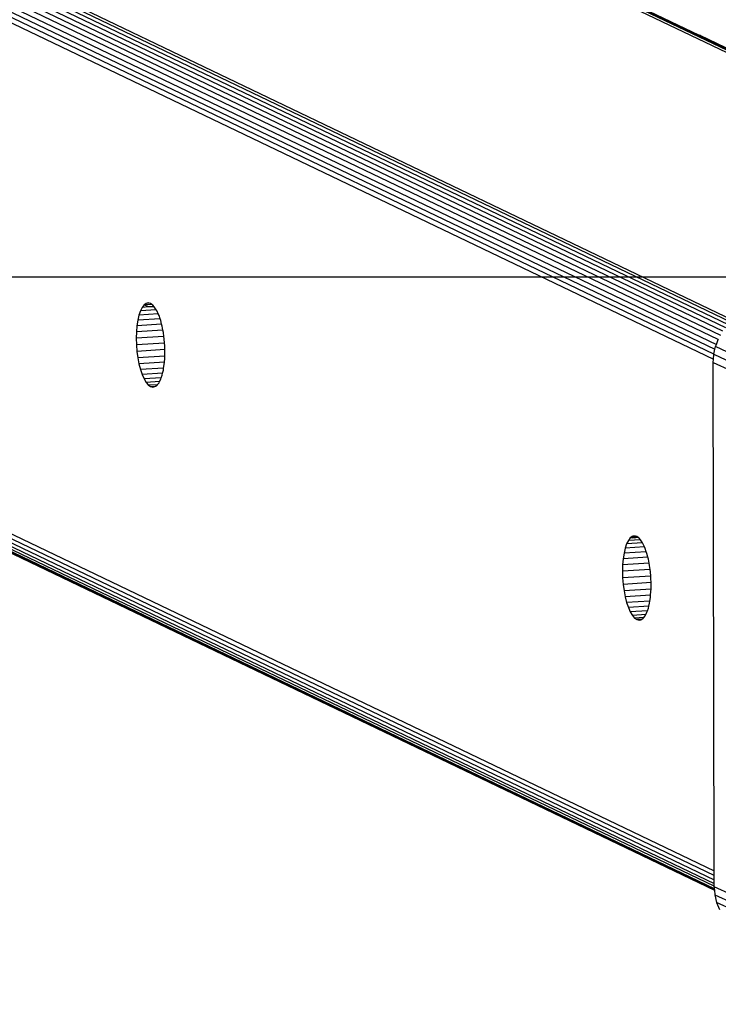
# Model space of a CAD drawing. Units: inches. Extents: x -426 to 314, y -187 to 190.
# Drawn here: x -80 to -69, y 141 to 156 of the extents above; entities that cross this region are included whole.
import ezdxf

# ---------------------------------------------------------------- set-up
doc = ezdxf.new("R2010")
doc.units = ezdxf.units.IN
doc.header["$MEASUREMENT"] = 0
doc.layers.add('strefa_bezpieczenstwa', color=1, linetype='Continuous')

# ---------------------------------------------------------------- blocks, each defined once
blk = doc.blocks.new('1422')
for p, q in [((-147.66, 188.674), (-69.282, 151.092)), ((-69.242, 151.13), (-147.589, 188.696)), ((-147.515, 188.707), (-69.21, 151.16)), ((-147.848, 188.542), (-69.401, 150.927)), ((-69.364, 150.99), (-147.792, 188.596)), ((-147.729, 188.64), (-69.322, 151.044)), ((-147.934, 188.412), (-69.465, 150.786)), ((-69.437, 150.86), (-147.896, 188.48)), ((-138.196, 188.381), (-69.728, 155.55)), ((-138.196, 188.373), (-61.874, 151.777)), ((-61.912, 151.774), (-138.196, 188.352)), ((-69.504, 150.634), (-147.98, 188.262)), ((-147.962, 188.339), (-69.487, 150.71)), ((-138.196, 188.319), (-61.974, 151.77)), ((-147.985, 188.185), (-69.511, 150.557)), ((-147.985, 180.307), (-69.5, 142.673)), ((-69.5, 142.599), (-147.98, 180.23)), ((-147.962, 180.156), (-69.5, 142.534)), ((-147.934, 180.086), (-69.5, 142.477)), ((-69.5, 142.432), (-147.896, 180.023)), ((-147.848, 179.967), (-69.498, 142.399)), ((-69.496, 142.378), (-147.792, 179.92)), ((-143.961, 178.077), (-69.496, 142.372)), ((-69.707, 155.545), (-69.728, 155.55)), ((-69.728, 155.55), (-69.716, 155.544)), ((-69.716, 155.544), (-69.707, 155.545)), ((-69.716, 155.544), (-61.86, 151.778)), ((-69.707, 155.545), (-61.851, 151.778)), ((-78.312, 151.355), (-78.338, 151.303)), ((-78.093, 151.318), (-78.338, 151.303)), ((-78.282, 151.394), (-78.312, 151.355)), ((-78.215, 151.362), (-78.312, 151.355)), ((-78.25, 151.417), (-78.282, 151.394)), ((-78.162, 151.401), (-78.282, 151.394)), ((-78.215, 151.362), (-78.282, 151.394)), ((-78.216, 151.424), (-78.25, 151.417)), ((-78.2, 151.42), (-78.25, 151.417)), ((-78.2, 151.42), (-78.216, 151.424)), ((-78.127, 151.367), (-78.215, 151.362)), ((-78.181, 151.415), (-78.2, 151.42)), ((-78.162, 151.401), (-78.181, 151.415)), ((-78.147, 151.391), (-78.162, 151.401)), ((-78.127, 151.367), (-78.147, 151.391)), ((-78.113, 151.351), (-78.127, 151.367)), ((-78.093, 151.318), (-78.113, 151.351)), ((-78.081, 151.297), (-78.093, 151.318)), ((-78.36, 151.237), (-78.379, 151.16)), ((-78.035, 151.182), (-78.379, 151.16)), ((-78.338, 151.303), (-78.36, 151.237)), ((-78.063, 151.256), (-78.36, 151.237)), ((-78.063, 151.256), (-78.081, 151.297)), ((-78.051, 151.231), (-78.063, 151.256)), ((-78.035, 151.182), (-78.051, 151.231)), ((-78.025, 151.153), (-78.035, 151.182)), ((-78.392, 151.074), (-78.4, 150.98)), ((-78.379, 151.16), (-78.392, 151.074)), ((-78.011, 151.098), (-78.392, 151.074)), ((-78.011, 151.098), (-78.025, 151.153)), ((-78.002, 151.066), (-78.011, 151.098)), ((-77.991, 151.006), (-78.002, 151.066)), ((-78.4, 150.98), (-78.403, 150.881)), ((-77.976, 150.908), (-78.403, 150.881)), ((-78.403, 150.881), (-78.4, 150.78)), ((-77.991, 151.006), (-78.4, 150.98)), ((-77.984, 150.971), (-77.991, 151.006)), ((-77.976, 150.908), (-77.984, 150.971)), ((-77.971, 150.872), (-77.976, 150.908)), ((-77.966, 150.807), (-77.971, 150.872)), ((-69.437, 150.86), (-69.433, 150.871)), ((-77.966, 150.807), (-78.4, 150.78)), ((-78.4, 150.78), (-78.392, 150.678)), ((-77.963, 150.771), (-77.966, 150.807)), ((-77.961, 150.705), (-77.963, 150.771)), ((-69.504, 150.634), (-69.487, 150.71)), ((-69.487, 150.71), (-69.478, 150.754)), ((-69.478, 150.754), (-69.465, 150.786)), ((-69.205, 150.627), (-69.478, 150.754)), ((-69.465, 150.786), (-69.437, 150.86)), ((-77.961, 150.705), (-78.392, 150.678)), ((-78.392, 150.678), (-78.379, 150.579)), ((-77.962, 150.605), (-78.379, 150.579)), ((-78.379, 150.579), (-78.36, 150.485)), ((-77.968, 150.51), (-77.963, 150.57)), ((-77.963, 150.57), (-77.962, 150.605)), ((-77.962, 150.605), (-77.96, 150.669)), ((-77.96, 150.669), (-77.961, 150.705)), ((-69.511, 150.557), (-69.504, 150.634)), ((-69.504, 150.634), (-69.233, 150.505)), ((-77.968, 150.51), (-78.36, 150.485)), ((-78.36, 150.485), (-78.338, 150.398)), ((-77.98, 150.42), (-78.338, 150.398)), ((-77.984, 150.39), (-77.98, 150.42)), ((-77.98, 150.42), (-77.971, 150.476)), ((-77.971, 150.476), (-77.968, 150.51)), ((-69.514, 150.508), (-69.511, 150.557)), ((-69.514, 150.508), (-69.242, 150.381)), ((-69.5, 142.673), (-69.514, 150.508)), ((-78.338, 150.398), (-78.312, 150.32)), ((-77.996, 150.34), (-78.312, 150.32)), ((-78.312, 150.32), (-78.282, 150.253)), ((-78.017, 150.27), (-78.282, 150.253)), ((-78.025, 150.248), (-78.017, 150.27)), ((-78.017, 150.27), (-78.002, 150.313)), ((-78.002, 150.313), (-77.996, 150.34)), ((-77.996, 150.34), (-77.984, 150.39)), ((-78.282, 150.253), (-78.25, 150.199)), ((-78.043, 150.212), (-78.25, 150.199)), ((-78.25, 150.199), (-78.216, 150.16)), ((-78.216, 150.16), (-78.072, 150.169)), ((-78.216, 150.16), (-78.181, 150.135)), ((-78.181, 150.135), (-78.104, 150.14)), ((-78.181, 150.135), (-78.147, 150.126)), ((-78.147, 150.126), (-78.113, 150.134)), ((-78.113, 150.134), (-78.104, 150.14)), ((-78.104, 150.14), (-78.081, 150.157)), ((-78.081, 150.157), (-78.072, 150.169)), ((-78.072, 150.169), (-78.051, 150.195)), ((-78.051, 150.195), (-78.043, 150.212)), ((-78.043, 150.212), (-78.025, 150.248)), ((-70.751, 147.827), (-70.759, 147.825)), ((-70.728, 147.831), (-70.751, 147.827)), ((-70.735, 147.826), (-70.751, 147.827)), ((-70.751, 147.827), (-70.741, 147.822)), ((-70.741, 147.822), (-70.735, 147.826)), ((-70.735, 147.826), (-70.728, 147.831)), ((-70.729, 147.827), (-70.735, 147.826)), ((-70.733, 147.814), (-70.729, 147.827)), ((-70.729, 147.827), (-70.728, 147.831)), ((-70.721, 147.827), (-70.729, 147.827)), ((-70.725, 147.832), (-70.728, 147.831)), ((-70.709, 147.828), (-70.725, 147.832)), ((-70.725, 147.832), (-70.721, 147.827)), ((-70.709, 147.828), (-70.721, 147.827)), ((-70.721, 147.827), (-70.704, 147.807)), ((-70.69, 147.823), (-70.709, 147.828)), ((-70.847, 147.711), (-70.869, 147.645)), ((-70.82, 147.764), (-70.847, 147.711)), ((-70.602, 147.726), (-70.847, 147.711)), ((-70.791, 147.802), (-70.82, 147.764)), ((-70.635, 147.775), (-70.82, 147.764)), ((-70.762, 147.822), (-70.791, 147.802)), ((-70.766, 147.803), (-70.791, 147.802)), ((-70.766, 147.803), (-70.749, 147.816)), ((-70.735, 147.805), (-70.766, 147.803)), ((-70.759, 147.825), (-70.762, 147.822)), ((-70.749, 147.816), (-70.762, 147.822)), ((-70.759, 147.825), (-70.745, 147.819)), ((-70.749, 147.816), (-70.745, 147.819)), ((-70.728, 147.806), (-70.749, 147.816)), ((-70.745, 147.819), (-70.741, 147.822)), ((-70.745, 147.819), (-70.733, 147.814)), ((-70.741, 147.822), (-70.733, 147.814)), ((-70.735, 147.805), (-70.733, 147.811)), ((-70.728, 147.806), (-70.735, 147.805)), ((-70.733, 147.814), (-70.733, 147.811)), ((-70.733, 147.811), (-70.723, 147.806)), ((-70.723, 147.806), (-70.728, 147.806)), ((-70.723, 147.806), (-70.704, 147.807)), ((-70.67, 147.809), (-70.704, 147.807)), ((-70.67, 147.809), (-70.69, 147.823)), ((-70.656, 147.799), (-70.67, 147.809)), ((-70.635, 147.775), (-70.656, 147.799)), ((-70.622, 147.759), (-70.635, 147.775)), ((-70.602, 147.726), (-70.622, 147.759)), ((-70.59, 147.705), (-70.602, 147.726)), ((-70.571, 147.664), (-70.59, 147.705)), ((-70.887, 147.568), (-70.901, 147.482)), ((-70.869, 147.645), (-70.887, 147.568)), ((-70.544, 147.59), (-70.887, 147.568)), ((-70.571, 147.664), (-70.869, 147.645)), ((-70.56, 147.639), (-70.571, 147.664)), ((-70.544, 147.59), (-70.56, 147.639)), ((-70.534, 147.561), (-70.544, 147.59)), ((-70.52, 147.506), (-70.534, 147.561)), ((-70.909, 147.388), (-70.912, 147.289)), ((-70.901, 147.482), (-70.909, 147.388)), ((-70.5, 147.414), (-70.909, 147.388)), ((-70.52, 147.506), (-70.901, 147.482)), ((-70.511, 147.474), (-70.52, 147.506)), ((-70.5, 147.414), (-70.511, 147.474)), ((-70.493, 147.379), (-70.5, 147.414)), ((-70.485, 147.316), (-70.493, 147.379)), ((-70.485, 147.316), (-70.912, 147.289)), ((-70.912, 147.289), (-70.909, 147.188)), ((-70.48, 147.28), (-70.485, 147.316)), ((-70.475, 147.215), (-70.48, 147.28)), ((-70.475, 147.215), (-70.909, 147.188)), ((-70.909, 147.188), (-70.901, 147.086)), ((-70.47, 147.113), (-70.901, 147.086)), ((-70.901, 147.086), (-70.887, 146.987)), ((-70.472, 147.179), (-70.475, 147.215)), ((-70.47, 147.113), (-70.472, 147.179)), ((-70.471, 147.013), (-70.469, 147.077)), ((-70.469, 147.077), (-70.47, 147.113)), ((-70.471, 147.013), (-70.887, 146.987)), ((-70.887, 146.987), (-70.869, 146.893)), ((-70.477, 146.918), (-70.869, 146.893)), ((-70.48, 146.885), (-70.477, 146.918)), ((-70.477, 146.918), (-70.472, 146.978)), ((-70.472, 146.978), (-70.471, 147.013)), ((-70.869, 146.893), (-70.847, 146.806)), ((-70.488, 146.828), (-70.847, 146.806)), ((-70.847, 146.806), (-70.82, 146.728)), ((-70.505, 146.748), (-70.493, 146.798)), ((-70.493, 146.798), (-70.488, 146.828)), ((-70.488, 146.828), (-70.48, 146.885)), ((-70.505, 146.748), (-70.82, 146.728)), ((-70.82, 146.728), (-70.791, 146.661)), ((-70.526, 146.678), (-70.791, 146.661)), ((-70.791, 146.661), (-70.759, 146.607)), ((-70.551, 146.62), (-70.759, 146.607)), ((-70.56, 146.603), (-70.551, 146.62)), ((-70.551, 146.62), (-70.534, 146.656)), ((-70.534, 146.656), (-70.526, 146.678)), ((-70.526, 146.678), (-70.511, 146.721)), ((-70.511, 146.721), (-70.505, 146.748)), ((-70.759, 146.607), (-70.725, 146.568)), ((-70.581, 146.577), (-70.725, 146.568)), ((-70.725, 146.568), (-70.69, 146.543)), ((-70.613, 146.548), (-70.69, 146.543)), ((-70.69, 146.543), (-70.656, 146.534)), ((-70.656, 146.534), (-70.622, 146.542)), ((-70.622, 146.542), (-70.613, 146.548)), ((-70.613, 146.548), (-70.59, 146.565)), ((-70.59, 146.565), (-70.581, 146.577)), ((-70.581, 146.577), (-70.56, 146.603)), ((-69.5, 142.599), (-69.5, 142.673)), ((-69.5, 142.534), (-69.5, 142.599)), ((-69.5, 142.477), (-69.5, 142.534)), ((-69.5, 142.432), (-69.5, 142.477)), ((-69.5, 142.425), (-69.5, 142.432)), ((-69.227, 142.299), (-69.5, 142.425)), ((-69.5, 142.425), (-69.498, 142.399)), ((-69.498, 142.399), (-69.496, 142.378)), ((-69.496, 142.378), (-69.496, 142.372)), ((-69.496, 142.372), (-69.49, 142.303)), ((-69.49, 142.303), (-69.462, 142.184)), ((-69.49, 142.303), (-69.218, 142.176)), ((-69.462, 142.184), (-69.417, 142.073)), ((-69.19, 142.058), (-69.462, 142.184))]:
    blk.add_line(p, q)
blk = doc.blocks.new('1422_2d')
at = {"layer": 'strefa_bezpieczenstwa'}
blk.add_lwpolyline([(-56.371, 151.825), (313.629, 151.825), (313.629, -149.22), (-426.371, -149.22), (-426.371, 151.825), (-56.371, 151.825)], dxfattribs=at)
blk.add_blockref('1422', (0, 0))

msp = doc.modelspace()

# ---------------------------------------------------------------- block references
at = {"layer": 'strefa_bezpieczenstwa'}
msp.add_blockref('1422_2d', (0, 0), dxfattribs=at)

doc.saveas('drawing.dxf')
